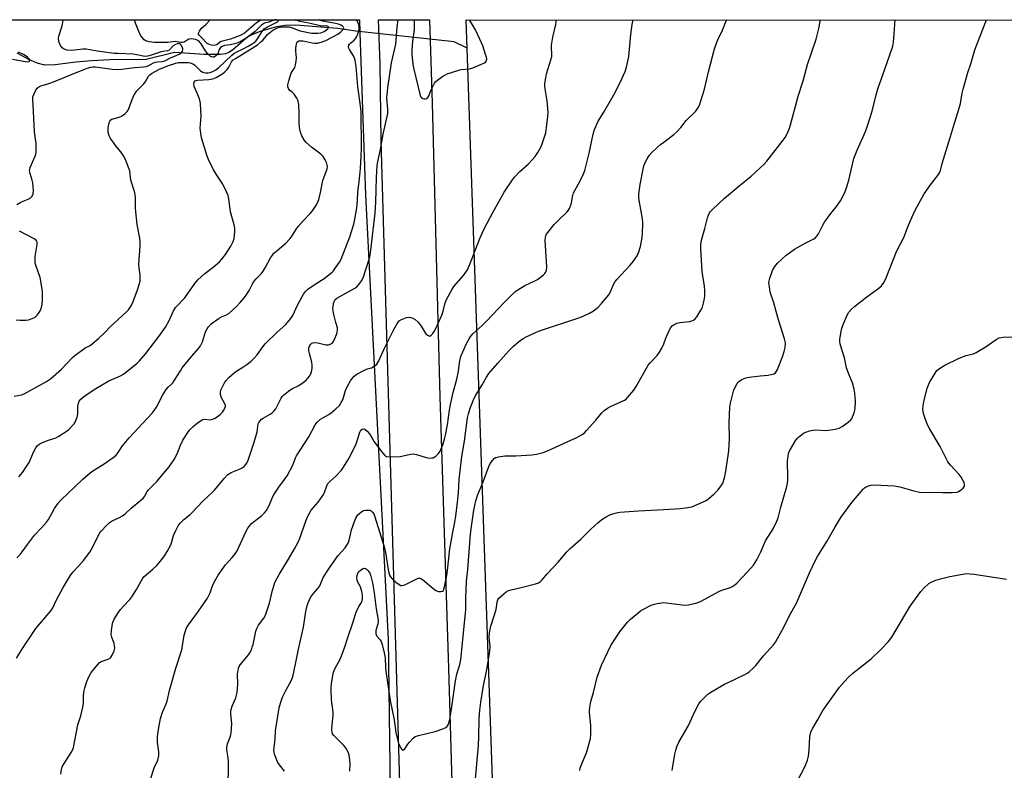
# Model space of a CAD drawing. Units: inches. Extents: x 1267768 to 1273768, y 561450 to 565450.
# Drawn here: x 1271727 to 1272145, y 565131 to 565450 of the extents above; entities that cross this region are included whole.
import ezdxf

# ---------------------------------------------------------------- set-up
doc = ezdxf.new("R2010")
doc.units = ezdxf.units.IN
doc.header["$MEASUREMENT"] = 0
for name, color, linetype in [('HYDRO-Hidden Single Line Stream', 5, 'Continuous'), ('HYDRO-Single Line Stream', 4, 'Continuous'), ('NTRL-Farm Land', 3, 'Continuous'), ('NTRL-Trees', 3, 'Continuous'), ('TRANS-Road', 130, 'Continuous'), ('Undefined', 1, 'Continuous')]:
    doc.layers.add(name, color=color, linetype=linetype)

msp = doc.modelspace()

# ---------------------------------------------------------------- linework, layer by layer
at = {"layer": 'HYDRO-Hidden Single Line Stream'}
msp.add_lwpolyline([(1271916.66, 565437.62), (1271911.14, 565440.3), (1271869.31, 565444.83), (1271861.79, 565445.97)], dxfattribs=at)
at = {"layer": 'HYDRO-Single Line Stream'}
msp.add_lwpolyline([(1271861.79, 565445.97), (1271843.89, 565447.35), (1271839.45, 565447.27), (1271835.68, 565446.71), (1271828.76, 565444.73), (1271826.21, 565443.75), (1271824.39, 565442.84), (1271822.72, 565441.64), (1271817.04, 565436.81), (1271815.49, 565435.81), (1271814.04, 565435.22), (1271811.89, 565434.98), (1271808.61, 565434.96), (1271805.12, 565434.96), (1271792.42, 565435.75), (1271780.38, 565432.78), (1271764.97, 565432.6), (1271757.35, 565432.19), (1271750.62, 565431.61), (1271741.85, 565430.54), (1271737.46, 565430.46), (1271734.23, 565431.24), (1271730.29, 565432.93), (1271725.7, 565435.52)], dxfattribs=at)
at = {"layer": 'NTRL-Farm Land'}
msp.add_polyline3d([(1273768.09, 565449.46, 0), (1273767.96, 563733.88, 0), (1273686.97, 563789.76, 0), (1273228.07, 563953.89, 0), (1273096.04, 564052.77, 0), (1272868.15, 564232.31, 0), (1272793.38, 564308.81, 0), (1272673.97, 564430.97, 0), (1272419.94, 564667.49, 0), (1271929.38, 565070.44, 0), (1271916.24, 565449.65, 0)], close=True, dxfattribs=at)
at = {"layer": 'NTRL-Trees'}
msp.add_lwpolyline([(1271534.32, 565449.69), (1271870.89, 565449.66), (1271871.08, 565444.09), (1271871.64, 565427.88), (1271873.45, 565375.21), (1271883.05, 565186.77), (1271887.27, 564865.4), (1271888.36, 564783.03), (1271891.19, 564376.82), (1271888.38, 564343.28), (1271886.31, 564318.47), (1271851.84, 564309.19), (1271746, 564321.51), (1271708.63, 564325.86)], dxfattribs=at)
at = {"layer": 'TRANS-Road'}
msp.add_lwpolyline([(1271911.35, 564094.21), (1271910.1, 564163.75), (1271904.68, 564408.7), (1271902.7, 564521.31), (1271897.77, 564714.96), (1271893.42, 564940.84), (1271880.18, 565398.42), (1271879.73, 565430.9), (1271878.93, 565449.65), (1271900.68, 565449.65), (1271901.76, 565414.2), (1271905.05, 565289.59), (1271908.67, 565174.52), (1271913.02, 565024.26), (1271914.99, 564943.55), (1271918.78, 564758.77), (1271919.92, 564714.88), (1271921.67, 564661.12), (1271923.37, 564565.21), (1271928.14, 564321.49), (1271930.22, 564276.61), (1271943.01, 563597.5)], dxfattribs=at)
at = {"layer": 'Undefined'}
for points, elevation in [([(1271725.42, 565178.82), (1271728.23, 565183.25), (1271730.52, 565186.62), (1271733.62, 565191.42), (1271735.13, 565193.24), (1271740.13, 565198.94), (1271740.88, 565200.19), (1271742.39, 565203.47), (1271745.17, 565208.7), (1271748.12, 565213.76), (1271749.26, 565215.32), (1271751.74, 565217.79), (1271753.83, 565220.15), (1271756.45, 565223.69), (1271757.69, 565225.66), (1271760.06, 565230.62), (1271760.81, 565231.89), (1271761.33, 565232.6), (1271763.52, 565235.03), (1271764.73, 565236.2), (1271766.04, 565237.03), (1271769.17, 565238.49), (1271770.39, 565239.19), (1271771.45, 565240.05), (1271774.05, 565242.43), (1271778.16, 565245.75), (1271779.23, 565246.73), (1271779.73, 565247.42), (1271780.81, 565249.44), (1271781.35, 565250.2), (1271785.03, 565253.89), (1271786.26, 565255.22), (1271790.13, 565259.96), (1271791.37, 565261.59), (1271792.25, 565263.05), (1271793.59, 565265.54), (1271795, 565269.11), (1271796.03, 565271.21), (1271798.38, 565274.9), (1271799.1, 565275.76), (1271800.26, 565276.97), (1271802.13, 565278.6), (1271804.13, 565279.86), (1271804.65, 565280.07), (1271805.18, 565280.16), (1271807.59, 565279.93), (1271808.67, 565280.16), (1271809.71, 565280.66), (1271810.67, 565281.29), (1271811.77, 565282.17), (1271812.75, 565283.12), (1271813.28, 565283.81), (1271813.85, 565284.82), (1271814.08, 565285.55), (1271814.09, 565286.01), (1271813.84, 565286.71), (1271812.89, 565288.29), (1271812.42, 565289.25), (1271812, 565290.59), (1271811.9, 565291.67), (1271812.1, 565292.48), (1271812.45, 565293.27), (1271813.68, 565295.62), (1271814.31, 565296.6), (1271815.52, 565297.87), (1271817.74, 565299.83), (1271818.85, 565300.62), (1271821.43, 565302.23), (1271823.1, 565303.41), (1271824.96, 565304.84), (1271826.18, 565306.02), (1271827.49, 565307.51), (1271829.89, 565310.85), (1271830.95, 565312.11), (1271835.93, 565317.13), (1271839.68, 565320.4), (1271841.7, 565322.79), (1271842.36, 565323.7), (1271842.79, 565324.45), (1271844.54, 565328.34), (1271846.4, 565331.99), (1271847.15, 565333.23), (1271848, 565334.32), (1271849.08, 565335.28), (1271852.17, 565337.52), (1271855.95, 565339.9), (1271859.3, 565342.56), (1271859.9, 565343.17), (1271860.77, 565344.33), (1271862.42, 565346.76), (1271863.13, 565348.01), (1271866.8, 565357.57), (1271868.48, 565362.99), (1271869, 565365), (1271869.83, 565369.88), (1271870.08, 565372.96), (1271870.16, 565376.66), (1271870.81, 565380.87), (1271871.33, 565386.48), (1271871.67, 565391.96), (1271871.75, 565394.99), (1271871.58, 565410.61), (1271871.5, 565412.02), (1271870.2, 565421.28), (1271869.47, 565429.79), (1271869.14, 565432.38), (1271868.81, 565433.42), (1271868.37, 565434.4), (1271866.62, 565437.07), (1271866.38, 565437.56), (1271866.3, 565438.07), (1271866.44, 565438.83), (1271866.68, 565439.29), (1271867.21, 565439.84), (1271868.67, 565441.03), (1271869.39, 565441.9), (1271869.83, 565442.61), (1271870.24, 565443.65), (1271870.62, 565445.02), (1271870.75, 565445.85), (1271870.76, 565446.72), (1271870.63, 565447.58), (1271870.36, 565448.38), (1271869.71, 565449.66)], 592), ([(1271725.48, 565221.36), (1271726.93, 565222.81), (1271727.84, 565223.95), (1271730.02, 565227.04), (1271733.02, 565230.91), (1271736.01, 565234.07), (1271738.13, 565236.5), (1271738.93, 565237.67), (1271741.58, 565242.3), (1271743.12, 565244.47), (1271744.22, 565245.81), (1271753.48, 565254.72), (1271755.6, 565256.54), (1271757.4, 565257.92), (1271762.54, 565261.23), (1271766.37, 565263.96), (1271767.64, 565264.97), (1271768.58, 565266.05), (1271770.44, 565268.9), (1271773.25, 565272.21), (1271783.03, 565282.67), (1271783.86, 565283.8), (1271784.74, 565285.21), (1271787.54, 565290.52), (1271788.88, 565292.82), (1271789.74, 565293.82), (1271791.22, 565295.08), (1271791.68, 565295.59), (1271792.49, 565296.77), (1271794.92, 565300.74), (1271795.75, 565301.94), (1271799.73, 565306.87), (1271802.67, 565310.15), (1271803.52, 565311.28), (1271804.36, 565312.95), (1271805.64, 565317.25), (1271806.23, 565318.46), (1271806.84, 565319.38), (1271808.06, 565320.62), (1271811.34, 565323), (1271812.35, 565323.57), (1271814.53, 565324.48), (1271815.46, 565325.05), (1271818.68, 565327.96), (1271820.3, 565329.62), (1271822.18, 565331.86), (1271823.19, 565333.27), (1271824.08, 565334.76), (1271825.54, 565337.65), (1271826.14, 565338.63), (1271827.04, 565339.69), (1271829.15, 565341.82), (1271830.05, 565342.97), (1271830.95, 565344.46), (1271833.21, 565348.64), (1271833.95, 565349.78), (1271834.65, 565350.56), (1271835.95, 565351.78), (1271839.63, 565354.89), (1271841.34, 565356.7), (1271842.03, 565357.58), (1271843.9, 565360.48), (1271844.94, 565361.87), (1271847.02, 565364.29), (1271850.03, 565367.42), (1271850.98, 565368.52), (1271852.46, 565370.73), (1271853.17, 565372.01), (1271853.63, 565373.36), (1271854.43, 565376.41), (1271855.34, 565381.43), (1271857.16, 565386.36), (1271857.32, 565387.2), (1271857.25, 565388.02), (1271856.89, 565389.12), (1271856.42, 565390.19), (1271856, 565390.95), (1271855.49, 565391.59), (1271854.48, 565392.56), (1271850.6, 565395.66), (1271848.14, 565397.79), (1271847.42, 565398.69), (1271846.44, 565400.45), (1271845.84, 565402.03), (1271845.48, 565403.98), (1271845.34, 565406.01), (1271845.38, 565409.92), (1271845.16, 565413.67), (1271844.97, 565415.08), (1271844.78, 565415.61), (1271844.37, 565416.38), (1271843.18, 565418.08), (1271842.39, 565418.94), (1271841.3, 565419.82), (1271840.79, 565420.48), (1271840.5, 565421.24), (1271840.52, 565422.07), (1271840.95, 565423.79), (1271841.94, 565426.94), (1271842.33, 565427.73), (1271843.45, 565429.46), (1271843.82, 565430.5), (1271844.08, 565432.16), (1271844.18, 565433.56), (1271843.92, 565436.31), (1271843.95, 565437.72), (1271844.15, 565439.37), (1271844.29, 565439.86), (1271844.53, 565440.27), (1271845.16, 565440.65), (1271845.95, 565440.77), (1271847.03, 565440.65), (1271850.87, 565439.82), (1271851.96, 565439.67), (1271853.18, 565439.75), (1271854.6, 565440.12), (1271856.66, 565440.93), (1271861.69, 565443.57), (1271862.87, 565444.42), (1271863.75, 565445.19), (1271864.21, 565445.81), (1271864.3, 565446.2), (1271864.2, 565446.56), (1271863.75, 565447), (1271863.05, 565447.36), (1271861.98, 565447.74), (1271860.05, 565448.24), (1271855.24, 565449.09), (1271854.21, 565449.42), (1271853.75, 565449.66)], 590), ([(1271744.27, 565129.57), (1271744.49, 565131.55), (1271744.63, 565132.09), (1271744.97, 565132.87), (1271748.64, 565138.75), (1271749.3, 565140), (1271749.59, 565140.82), (1271751.49, 565150.45), (1271752.67, 565154.3), (1271753.57, 565158.04), (1271753.78, 565159.47), (1271753.81, 565162.49), (1271753.97, 565164.5), (1271754.37, 565166.17), (1271755.26, 565168.91), (1271756.07, 565170.8), (1271756.9, 565172.36), (1271757.76, 565173.54), (1271760, 565176.26), (1271760.59, 565176.88), (1271761.28, 565177.37), (1271764.27, 565178.4), (1271765.22, 565178.96), (1271765.61, 565179.34), (1271766.06, 565180.02), (1271766.83, 565181.85), (1271767.08, 565182.96), (1271767.04, 565184.12), (1271766.84, 565184.96), (1271765.79, 565187.68), (1271765.62, 565188.8), (1271765.75, 565190.56), (1271766.14, 565193.49), (1271766.36, 565194.33), (1271766.84, 565195.33), (1271768.51, 565197.98), (1271769.51, 565199.36), (1271770.82, 565200.88), (1271773.5, 565203.67), (1271774.37, 565204.78), (1271776.37, 565207.92), (1271778.37, 565211.73), (1271778.97, 565212.69), (1271779.62, 565213.38), (1271783.21, 565216.5), (1271784.89, 565218.06), (1271786.36, 565219.81), (1271788.3, 565222.29), (1271789.35, 565224.03), (1271790.83, 565226.87), (1271791.3, 565228.17), (1271792.05, 565230.81), (1271792.97, 565232.89), (1271794.01, 565234.91), (1271794.89, 565236.08), (1271796.33, 565237.59), (1271799.06, 565239.75), (1271799.92, 565240.52), (1271804.41, 565245.34), (1271808.46, 565249.07), (1271809.4, 565250.08), (1271813.48, 565254.96), (1271815.05, 565256.64), (1271815.72, 565257.15), (1271816.48, 565257.55), (1271820.03, 565258.98), (1271821.08, 565259.5), (1271821.98, 565260.16), (1271822.75, 565261.01), (1271823.22, 565261.76), (1271823.7, 565262.85), (1271826.23, 565270.38), (1271827.58, 565274.87), (1271827.94, 565278.13), (1271828.18, 565278.73), (1271828.64, 565279.38), (1271829.38, 565280.17), (1271830.02, 565280.67), (1271832.98, 565282.31), (1271833.91, 565282.93), (1271834.75, 565283.65), (1271835.39, 565284.56), (1271837.63, 565289.05), (1271838.12, 565289.77), (1271838.73, 565290.39), (1271840.79, 565292.05), (1271842.23, 565293.07), (1271845.16, 565294.45), (1271847.02, 565295.67), (1271848.27, 565296.74), (1271849.7, 565298.49), (1271850.31, 565299.48), (1271850.58, 565300.26), (1271850.79, 565301.63), (1271850.86, 565303.02), (1271850.69, 565304.43), (1271849.67, 565308.09), (1271849.44, 565309.23), (1271849.46, 565310.38), (1271849.8, 565311.44), (1271850.11, 565311.86), (1271850.71, 565312.38), (1271851.18, 565312.62), (1271851.89, 565312.76), (1271853.25, 565312.62), (1271856.65, 565311.79), (1271857.2, 565311.73), (1271857.74, 565311.78), (1271858.27, 565311.93), (1271859, 565312.29), (1271859.44, 565312.61), (1271859.86, 565313.12), (1271860.52, 565314.37), (1271861.23, 565316.04), (1271861.48, 565316.9), (1271861.64, 565318.05), (1271861.57, 565318.88), (1271860.87, 565321.13), (1271860.01, 565324.55), (1271859.7, 565326.19), (1271859.64, 565327.02), (1271859.7, 565327.88), (1271859.95, 565329.29), (1271860.28, 565330.36), (1271860.67, 565330.99), (1271861.27, 565331.53), (1271868.89, 565335.71), (1271869.8, 565336.38), (1271870.83, 565337.47), (1271871.83, 565338.84), (1271872.47, 565340.12), (1271875.1, 565348.04), (1271875.37, 565349.11), (1271875.62, 565350.79), (1271877.59, 565367.53), (1271877.85, 565372.19), (1271878.12, 565382.7), (1271878.41, 565387.82), (1271878.66, 565389.45), (1271879.78, 565394.58), (1271880.97, 565401.14), (1271882.91, 565409.92), (1271882.98, 565410.8), (1271882.95, 565411.67), (1271882.5, 565416.47), (1271882.9, 565420.79), (1271884.5, 565431.34), (1271886.28, 565439.27), (1271886.96, 565446.49), (1271887.38, 565449.65)], 594), ([(1271782.35, 565127.79), (1271783.8, 565132.2), (1271785.3, 565135.5), (1271785.73, 565137.39), (1271785.81, 565138.22), (1271785.8, 565139.07), (1271785.25, 565143.1), (1271785.18, 565145.23), (1271785.32, 565146.67), (1271785.73, 565149.3), (1271786.46, 565153.21), (1271787.39, 565155.92), (1271788.96, 565159.43), (1271789.36, 565160.52), (1271790.33, 565164.98), (1271792.99, 565174.57), (1271795.51, 565182.23), (1271796.6, 565188.46), (1271797.07, 565190.38), (1271797.55, 565191.59), (1271798.44, 565192.96), (1271802.59, 565198.64), (1271806.44, 565204.24), (1271807.56, 565206.45), (1271808.37, 565208.98), (1271808.85, 565210.22), (1271809.64, 565211.72), (1271810.96, 565213.92), (1271814.04, 565218.32), (1271816.89, 565221.42), (1271818.19, 565223.06), (1271819.05, 565224.29), (1271819.8, 565225.8), (1271822.65, 565232.44), (1271823.5, 565233.95), (1271824.34, 565235.11), (1271825.11, 565235.95), (1271829.44, 565239.25), (1271830.67, 565240.41), (1271831.35, 565241.32), (1271832.61, 565243.59), (1271834.2, 565247.34), (1271834.73, 565248.38), (1271836.66, 565251.27), (1271839.18, 565254.53), (1271840.24, 565256.11), (1271842.62, 565260.71), (1271843.07, 565261.78), (1271843.73, 565263.73), (1271844.18, 565264.66), (1271849.38, 565272.68), (1271852.13, 565277.79), (1271853.02, 565278.85), (1271854.45, 565280.15), (1271855.38, 565280.77), (1271857.86, 565282.15), (1271858.91, 565282.82), (1271860.95, 565284.56), (1271862.43, 565286.03), (1271863.21, 565287.19), (1271863.85, 565288.43), (1271865.03, 565292.28), (1271865.8, 565294.16), (1271867.12, 565296.44), (1271867.93, 565297.56), (1271868.63, 565298.39), (1271869.76, 565299.24), (1271872.81, 565300.9), (1271873.87, 565301.35), (1271876.01, 565302.01), (1271876.77, 565302.33), (1271877.45, 565302.78), (1271878.22, 565303.54), (1271879.07, 565305), (1271881.55, 565310.34), (1271885.21, 565317.64), (1271886.92, 565320.77), (1271887.41, 565321.49), (1271887.79, 565321.9), (1271888.75, 565322.48), (1271890.92, 565323.31), (1271892, 565323.53), (1271892.78, 565323.39), (1271893.52, 565323.02), (1271894.5, 565322.41), (1271895.85, 565321.32), (1271897.09, 565319.7), (1271898.78, 565316.84), (1271899.14, 565316.37), (1271899.74, 565315.85), (1271900.38, 565315.51), (1271900.79, 565315.46), (1271901.35, 565315.76), (1271902.04, 565316.53), (1271902.67, 565317.43), (1271903.33, 565318.65), (1271905.92, 565324.34), (1271906.47, 565325.98), (1271907.32, 565329.61), (1271907.83, 565330.93), (1271910.07, 565335.02), (1271910.98, 565336.5), (1271915.04, 565341.14), (1271916.09, 565342.59), (1271916.72, 565343.6), (1271917.55, 565345.48), (1271922.03, 565356.91), (1271923.07, 565359.38), (1271923.97, 565361.26), (1271927.44, 565367.86), (1271932.25, 565376.45), (1271935.78, 565381.74), (1271936.75, 565382.86), (1271939.03, 565385.23), (1271942.5, 565388.45), (1271944.3, 565390.3), (1271945.4, 565391.62), (1271946.53, 565393.32), (1271947.74, 565395.31), (1271948.33, 565396.65), (1271949.94, 565401.7), (1271950.34, 565403.98), (1271950.87, 565408.57), (1271950.92, 565410.32), (1271950.57, 565415.33), (1271949.7, 565420.36), (1271949.59, 565421.5), (1271949.63, 565422.66), (1271949.97, 565425.01), (1271950.33, 565426.76), (1271952.15, 565432.68), (1271952.5, 565434.11), (1271952.56, 565435.24), (1271952.38, 565437.76), (1271952.46, 565438.9), (1271953, 565442.31), (1271954.23, 565447.71), (1271954.34, 565448.81), (1271954.32, 565449.65)], 596), ([(1271815.25, 565125.86), (1271815.41, 565131.4), (1271815.34, 565134.95), (1271815.23, 565136.42), (1271814.69, 565139.82), (1271814.66, 565140.94), (1271814.98, 565142.38), (1271816.21, 565145.63), (1271816.55, 565147.03), (1271816.73, 565150.92), (1271816.36, 565155.06), (1271816.35, 565156.23), (1271816.5, 565157.04), (1271816.91, 565158.35), (1271818.4, 565161.89), (1271818.99, 565164.18), (1271819.36, 565167.73), (1271819.22, 565171.99), (1271819.54, 565174.5), (1271819.82, 565175.26), (1271820.23, 565175.95), (1271823.95, 565180.35), (1271824.4, 565181.07), (1271825.04, 565182.34), (1271825.46, 565183.39), (1271825.79, 565184.52), (1271827, 565190.28), (1271827.44, 565191.39), (1271828.11, 565192.72), (1271830.36, 565195.77), (1271831.01, 565197.07), (1271832.71, 565202.05), (1271834.05, 565207.65), (1271834.68, 565209.83), (1271835.07, 565210.9), (1271836.8, 565214.33), (1271840.81, 565220.75), (1271843.39, 565225.17), (1271844.72, 565227.69), (1271845.41, 565229.27), (1271848.26, 565237.37), (1271848.94, 565238.95), (1271850.46, 565241.51), (1271853.43, 565244.89), (1271855.41, 565247.74), (1271856.08, 565249), (1271857.03, 565251.96), (1271857.53, 565252.92), (1271858.29, 565253.74), (1271860.85, 565256.06), (1271863.26, 565258.6), (1271864.14, 565259.77), (1271866.02, 565262.74), (1271867.17, 565264.76), (1271869.52, 565269.73), (1271870.11, 565271.37), (1271871.02, 565274.62), (1271871.53, 565275.53), (1271872.07, 565275.98), (1271872.72, 565276.06), (1271873.4, 565275.78), (1271874.23, 565275.07), (1271875.14, 565273.98), (1271876.52, 565271.57), (1271877.19, 565270.57), (1271880.27, 565266.46), (1271881.54, 565264.94), (1271881.95, 565264.61), (1271882.42, 565264.38), (1271883.83, 565264.24), (1271888.3, 565264.39), (1271889.45, 565264.58), (1271892.56, 565265.34), (1271893.69, 565265.46), (1271895.08, 565265.22), (1271899.28, 565263.98), (1271900.7, 565263.7), (1271901.57, 565263.71), (1271902.13, 565263.8), (1271902.63, 565263.99), (1271903.31, 565264.47), (1271904.51, 565265.68), (1271905.12, 565266.63), (1271906.27, 565269.23), (1271907.06, 565271.72), (1271907.47, 565273.42), (1271908.28, 565277.72), (1271909.08, 565284.05), (1271909.5, 565286.39), (1271910.65, 565291.44), (1271912.26, 565297.16), (1271912.92, 565300.59), (1271913.36, 565304.02), (1271913.71, 565305.74), (1271914.13, 565307.15), (1271914.8, 565308.76), (1271916.35, 565312.23), (1271917.4, 565314.21), (1271918.2, 565315.39), (1271919.16, 565316.5), (1271922.93, 565319.93), (1271924.78, 565321.72), (1271932.45, 565329.85), (1271936.88, 565334.19), (1271938.05, 565335.05), (1271941.1, 565336.83), (1271945.38, 565338.89), (1271946.41, 565339.46), (1271948.99, 565341.36), (1271949.58, 565341.97), (1271949.89, 565342.44), (1271950.32, 565343.47), (1271950.45, 565344.61), (1271949.74, 565356.12), (1271949.78, 565357.29), (1271949.95, 565357.98), (1271950.27, 565358.67), (1271950.77, 565359.4), (1271953.59, 565362.84), (1271955.31, 565364.66), (1271959.09, 565368.2), (1271959.65, 565368.85), (1271960.08, 565369.6), (1271960.83, 565371.86), (1271961.28, 565374.52), (1271961.77, 565376.18), (1271962.29, 565377.24), (1271964.61, 565381.38), (1271966.03, 565384.28), (1271966.58, 565385.64), (1271968.43, 565393.08), (1271970.05, 565401.12), (1271970.67, 565403.08), (1271972.23, 565406.59), (1271974.59, 565410.39), (1271979.39, 565418.74), (1271982.27, 565424.56), (1271983.62, 565427.68), (1271984.21, 565429.6), (1271985.27, 565434.13), (1271986.02, 565443.39), (1271986.61, 565447.69), (1271987.03, 565449.64)], 598), ([(1271894.14, 565449.65), (1271894.18, 565447.5), (1271894.11, 565445.45), (1271893.44, 565440.53), (1271893.12, 565436.83), (1271893.16, 565435.09), (1271893.57, 565430.73), (1271893.94, 565428.69), (1271896.62, 565417.59), (1271896.84, 565417.07), (1271897.17, 565416.64), (1271897.84, 565416.2), (1271898.34, 565416.1), (1271898.86, 565416.13), (1271899.36, 565416.28), (1271899.94, 565416.72), (1271900.29, 565417.39), (1271901.27, 565419.99), (1271902.8, 565422.78), (1271903.34, 565423.44), (1271903.98, 565424.03), (1271906.32, 565425.78), (1271907.07, 565426.21), (1271908.13, 565426.65), (1271913.03, 565428.33), (1271914.13, 565428.54), (1271917.43, 565428.82), (1271918.22, 565428.98), (1271919.06, 565429.26), (1271922.64, 565430.78), (1271923.96, 565431.42), (1271924.41, 565431.73), (1271924.71, 565432.1), (1271924.87, 565432.49), (1271924.92, 565432.97), (1271924.79, 565433.78), (1271924.46, 565434.9), (1271923.27, 565438.54), (1271922.71, 565439.92), (1271920.08, 565445.35), (1271917.6, 565449.65)], 594), ([(1272000, 565397.79), (1272004.26, 565400.99), (1272005.56, 565402.13), (1272007.22, 565403.99), (1272009.5, 565406.86), (1272013.49, 565410.75), (1272014.51, 565412.11), (1272015.16, 565413.38), (1272017.27, 565420.18), (1272019.07, 565427.56), (1272021.58, 565437.28), (1272022.89, 565440.9), (1272024.94, 565445.18), (1272026.57, 565449.19), (1272026.74, 565449.64)], 600), ([(1272000, 565312.19), (1272000.88, 565314.49), (1272002.48, 565318.05), (1272003.02, 565319.08), (1272003.55, 565319.74), (1272004.47, 565320.41), (1272005.51, 565320.87), (1272006.91, 565321.13), (1272011.07, 565321.66), (1272011.93, 565321.88), (1272012.67, 565322.24), (1272013.32, 565322.76), (1272014.04, 565323.66), (1272015.8, 565326.37), (1272016.46, 565327.66), (1272016.94, 565329.34), (1272017.35, 565331.34), (1272017.46, 565332.5), (1272017.46, 565334.57), (1272017.28, 565336.55), (1272016.57, 565341.05), (1272016.37, 565342.77), (1272015.7, 565352.46), (1272015.69, 565354.18), (1272016.02, 565356.12), (1272017.43, 565361.1), (1272018.6, 565365.66), (1272018.95, 565366.75), (1272019.41, 565367.7), (1272019.85, 565368.33), (1272020.64, 565369.18), (1272025.83, 565373.89), (1272031.86, 565379.11), (1272037.1, 565383.33), (1272042.65, 565388.34), (1272043.79, 565389.67), (1272050.75, 565398.56), (1272051.56, 565399.75), (1272052.32, 565401.29), (1272053.34, 565403.66), (1272053.82, 565405.02), (1272057.09, 565417.19), (1272059.15, 565423.81), (1272061.03, 565430.74), (1272064.64, 565441.45), (1272065.6, 565444.79), (1272065.95, 565446.45), (1272066.37, 565449.26), (1272066.41, 565449.64)], 602), ([(1272000, 565202.37), (1272008.8, 565201.29), (1272010.53, 565201.46), (1272013.69, 565202.11), (1272014.52, 565202.39), (1272015.56, 565202.88), (1272023.73, 565207.21), (1272025.06, 565207.74), (1272027.88, 565208.65), (1272028.98, 565209.09), (1272030.22, 565209.83), (1272031.1, 565210.57), (1272033.49, 565213.09), (1272037, 565216.97), (1272038.06, 565218.23), (1272038.83, 565219.31), (1272039.53, 565220.56), (1272041.17, 565223.92), (1272043.23, 565228.61), (1272046.44, 565233.7), (1272048.06, 565236.95), (1272048.51, 565238.31), (1272049.67, 565242.82), (1272052.18, 565251.61), (1272052.51, 565253.03), (1272052.67, 565254.38), (1272052.71, 565255.5), (1272052.5, 565262.19), (1272052.63, 565263.62), (1272052.93, 565265.31), (1272053.16, 565266.12), (1272053.66, 565267.2), (1272056.08, 565271.32), (1272056.62, 565272), (1272057.24, 565272.59), (1272059.27, 565274.19), (1272060.28, 565274.71), (1272061.92, 565275.22), (1272063.32, 565275.56), (1272064.36, 565275.68), (1272068.86, 565275.44), (1272069.99, 565275.47), (1272072.82, 565275.98), (1272074.48, 565276.41), (1272075.73, 565277.08), (1272078.33, 565278.92), (1272079.4, 565279.85), (1272079.88, 565280.52), (1272080.87, 565282.88), (1272081.3, 565284.54), (1272081.32, 565287.83), (1272081.08, 565291.26), (1272080.77, 565292.98), (1272080.08, 565295.56), (1272078.59, 565299.23), (1272077.62, 565301.96), (1272076.65, 565306.21), (1272075.53, 565309.72), (1272074.87, 565312.16), (1272074.75, 565312.98), (1272074.79, 565314.15), (1272075.25, 565317.36), (1272075.55, 565318.81), (1272076.25, 565320.68), (1272077.85, 565324.36), (1272078.6, 565325.52), (1272079.66, 565326.81), (1272080.98, 565327.99), (1272086.17, 565332.04), (1272091.35, 565335.79), (1272092.35, 565336.76), (1272093.53, 565338.3), (1272094.41, 565340.14), (1272098.83, 565351.36), (1272101.86, 565357.31), (1272103.88, 565362.43), (1272106.49, 565368.54), (1272110.5, 565375.86), (1272113.16, 565379.67), (1272116.54, 565384), (1272117, 565384.72), (1272117.38, 565385.64), (1272118.21, 565388.71), (1272122.13, 565401.48), (1272123.37, 565405.81), (1272124.98, 565410.69), (1272125.89, 565414.15), (1272126.65, 565418.46), (1272127.05, 565420.16), (1272129.03, 565427.23), (1272130.25, 565430.94), (1272132.04, 565436.92), (1272137, 565449.63)], 606), ([(1272000, 565241.86), (1272007.09, 565242.21), (1272010.21, 565242.63), (1272011.87, 565243.04), (1272016.41, 565244.94), (1272017.96, 565245.71), (1272019.13, 565246.57), (1272021.36, 565248.46), (1272023.04, 565250.07), (1272024.34, 565251.89), (1272025.03, 565253.09), (1272025.77, 565255.28), (1272026.19, 565257.23), (1272027.39, 565264.78), (1272027.61, 565266.81), (1272027.88, 565272), (1272027.75, 565278.59), (1272028.08, 565285.23), (1272028.39, 565286.94), (1272029.43, 565291.5), (1272029.81, 565292.6), (1272030.54, 565294.19), (1272031.24, 565295.45), (1272031.78, 565296.08), (1272032.89, 565296.85), (1272034.11, 565297.46), (1272034.9, 565297.7), (1272036.28, 565297.94), (1272041, 565298.6), (1272044.29, 565298.85), (1272045.66, 565299.11), (1272046.71, 565299.46), (1272047.37, 565299.86), (1272047.86, 565300.49), (1272048.23, 565301.25), (1272050.41, 565306.67), (1272051.18, 565308.9), (1272051.56, 565310.6), (1272051.64, 565312.55), (1272051.29, 565314.23), (1272048.7, 565322.29), (1272047.79, 565325.91), (1272046.73, 565329.59), (1272045.19, 565334.13), (1272044.83, 565336.38), (1272044.67, 565338.08), (1272044.72, 565338.91), (1272045, 565340), (1272046.16, 565343.22), (1272047.22, 565344.99), (1272048.35, 565346.33), (1272051.94, 565349.73), (1272053.32, 565350.83), (1272055.51, 565352.36), (1272060.36, 565355.04), (1272063.7, 565356.73), (1272064.37, 565357.19), (1272064.9, 565357.71), (1272065.68, 565358.83), (1272067.54, 565362.51), (1272068.29, 565363.78), (1272070.91, 565367.39), (1272073.3, 565370.45), (1272074.97, 565372.78), (1272075.83, 565374.32), (1272076.97, 565376.73), (1272077.56, 565378.36), (1272078.57, 565381.65), (1272080.65, 565390.78), (1272082.05, 565394.27), (1272085.6, 565402.28), (1272086.35, 565404.19), (1272088.5, 565410.88), (1272090.16, 565417.86), (1272091.03, 565420.8), (1272092.94, 565426.36), (1272095.87, 565434.39), (1272097.16, 565438.44), (1272097.44, 565440.13), (1272097.81, 565443.62), (1272098.21, 565449.63)], 604), ([(1271839.04, 565130.77), (1271836.92, 565133.55), (1271836.21, 565134.8), (1271834.92, 565138), (1271834.68, 565138.81), (1271834.6, 565139.65), (1271835.08, 565144.5), (1271835.29, 565147.92), (1271836.82, 565157.72), (1271837.39, 565159.69), (1271838.3, 565162.16), (1271840.01, 565165.66), (1271841.85, 565168.87), (1271842.29, 565169.84), (1271842.64, 565170.91), (1271843.96, 565176.98), (1271845.05, 565182.63), (1271847.14, 565191.9), (1271848.2, 565198.6), (1271848.6, 565200.61), (1271848.99, 565202.02), (1271849.79, 565203.92), (1271850.5, 565205.19), (1271853.32, 565208.31), (1271854.17, 565209.46), (1271855.5, 565212.95), (1271857.87, 565216.73), (1271861.78, 565222.13), (1271864.8, 565225.54), (1271865.89, 565227.11), (1271866.27, 565227.83), (1271866.61, 565228.86), (1271867.5, 565233.28), (1271868.81, 565236.79), (1271869.37, 565238.12), (1271869.77, 565238.87), (1271870.29, 565239.53), (1271871.09, 565240.34), (1271871.95, 565241.06), (1271872.69, 565241.42), (1271873.52, 565241.58), (1271874.67, 565241.63), (1271875.48, 565241.52), (1271875.94, 565241.29), (1271876.5, 565240.72), (1271876.95, 565240.02), (1271877.42, 565238.8), (1271881.54, 565225.53), (1271881.94, 565223.56), (1271883.08, 565216.38), (1271883.39, 565215.02), (1271883.72, 565213.97), (1271884.04, 565213.24), (1271884.74, 565212.37), (1271886.32, 565211.06), (1271887.72, 565210.02), (1271888.44, 565209.66), (1271888.94, 565209.6), (1271889.71, 565209.76), (1271890.48, 565210.08), (1271895.25, 565212.43), (1271896.02, 565212.69), (1271896.52, 565212.73), (1271897.01, 565212.57), (1271897.7, 565212.12), (1271901.99, 565208.46), (1271903.34, 565207.48), (1271904.39, 565207.11), (1271905.48, 565206.99), (1271906.18, 565207.14), (1271906.56, 565207.53), (1271906.77, 565207.99), (1271907.06, 565209.05), (1271907.92, 565213.91), (1271908.23, 565216.01), (1271909.3, 565225.16), (1271909.89, 565228.32), (1271910.51, 565232.24), (1271911.41, 565236.47), (1271911.83, 565239.07), (1271912.45, 565244.98), (1271912.98, 565248.9), (1271913.25, 565254.64), (1271914.36, 565264.37), (1271915.42, 565270.87), (1271916.77, 565280.71), (1271917.11, 565282.42), (1271917.85, 565284.82), (1271918.69, 565286.99), (1271919.63, 565289.15), (1271920.32, 565290.43), (1271922.92, 565294.68), (1271924.83, 565298.02), (1271925.87, 565299.52), (1271929.57, 565303.99), (1271934.22, 565309.08), (1271936.25, 565311.16), (1271938.37, 565313.05), (1271940.33, 565314.42), (1271941.62, 565315.18), (1271946.81, 565317.46), (1271964.78, 565323.47), (1271966.38, 565324.11), (1271968.52, 565325.09), (1271970.2, 565326.17), (1271972.19, 565327.76), (1271973.57, 565329.23), (1271976.75, 565332.97), (1271977.32, 565333.94), (1271978.57, 565337.06), (1271979.22, 565338.27), (1271980.15, 565339.41), (1271985.71, 565345.59), (1271986.99, 565347.15), (1271988.68, 565349.43), (1271989.07, 565350.19), (1271989.48, 565351.25), (1271990.11, 565353.4), (1271990.83, 565357.2), (1271991.02, 565359.25), (1271991.21, 565362.79), (1271991.18, 565363.67), (1271990.98, 565365.12), (1271989.55, 565373.09), (1271989.44, 565374.21), (1271989.45, 565375.84), (1271989.98, 565379.71), (1271991.24, 565386.3), (1271991.62, 565387.72), (1271992.25, 565389.37), (1271992.95, 565390.68), (1271993.9, 565392.1), (1271995.03, 565393.37), (1271997.38, 565395.61), (1271998.66, 565396.75), (1272000, 565397.79)], 600), ([(1271866.87, 565130.76), (1271867.01, 565133.92), (1271866.89, 565135.62), (1271866.59, 565137.57), (1271866.25, 565138.62), (1271865.62, 565139.85), (1271865.04, 565140.79), (1271864.3, 565141.69), (1271860.08, 565145.91), (1271859.51, 565146.72), (1271859.27, 565147.39), (1271859.17, 565148.19), (1271859.17, 565149.03), (1271859.7, 565154.37), (1271859.77, 565155.85), (1271859.09, 565161.13), (1271858.85, 565165.29), (1271858.9, 565166.47), (1271859.09, 565167.93), (1271859.63, 565171.44), (1271859.96, 565172.86), (1271860.53, 565174.19), (1271862.72, 565178.39), (1271864.04, 565181.61), (1271864.92, 565184.06), (1271866.06, 565188.02), (1271868.17, 565193.8), (1271869.05, 565197.03), (1271869.49, 565198.34), (1271870.63, 565200.7), (1271871.79, 565202.45), (1271872.06, 565203.2), (1271872.16, 565204.01), (1271872.18, 565205.41), (1271872.13, 565206.26), (1271871.98, 565207.09), (1271871.34, 565209), (1271870.23, 565210.98), (1271869.9, 565211.91), (1271869.87, 565212.97), (1271870.13, 565214.34), (1271870.56, 565215.34), (1271871.35, 565216.1), (1271872.54, 565216.79), (1271873.01, 565216.91), (1271873.46, 565216.85), (1271873.89, 565216.6), (1271874.5, 565216.03), (1271875.35, 565214.86), (1271875.81, 565213.54), (1271876.42, 565210.76), (1271877.11, 565206.48), (1271878.03, 565199.71), (1271878.85, 565194.95), (1271878.87, 565194.1), (1271878.78, 565193.27), (1271877.93, 565190.49), (1271877.84, 565189.93), (1271877.88, 565189.14), (1271878.23, 565188.16), (1271879.69, 565186.61), (1271880.13, 565185.9), (1271880.6, 565184.53), (1271881.45, 565181.08), (1271881.76, 565178.95), (1271881.98, 565174.77), (1271882.14, 565173.19), (1271883.88, 565160.86), (1271885.59, 565152.55), (1271886.4, 565147.24), (1271887.33, 565143.14), (1271887.66, 565142.12), (1271887.99, 565141.4), (1271888.54, 565140.46), (1271889, 565139.92), (1271889.32, 565139.75), (1271889.62, 565139.81), (1271890.11, 565140.27), (1271891.39, 565142.23), (1271892.12, 565143.14), (1271893.73, 565144.82), (1271894.62, 565145.5), (1271896, 565146), (1271902.99, 565147.62), (1271906.78, 565148.94), (1271907.52, 565149.3), (1271907.94, 565149.62), (1271908.27, 565150.03), (1271908.64, 565150.77), (1271909.27, 565152.67), (1271910.11, 565158.12), (1271911.67, 565169.17), (1271912.26, 565172.01), (1271913.54, 565176.12), (1271913.9, 565178.2), (1271915.99, 565199.32), (1271916.06, 565200.76), (1271916.01, 565204.39), (1271916.31, 565211.38), (1271916.9, 565216.32), (1271918.05, 565231.35), (1271918.42, 565234.58), (1271919.5, 565241.52), (1271920.31, 565245.55), (1271921.1, 565248.25), (1271923.36, 565253.57), (1271925.82, 565260.03), (1271926.43, 565261.34), (1271927.37, 565262.7), (1271928.1, 565263.47), (1271928.82, 565263.86), (1271929.93, 565264.17), (1271932.57, 565264.58), (1271937.24, 565264.56), (1271944.06, 565265.06), (1271946.06, 565265.37), (1271948.82, 565266.03), (1271950.69, 565266.76), (1271959.06, 565270.61), (1271963.15, 565272.35), (1271964.2, 565272.9), (1271965.46, 565273.7), (1271966.39, 565274.44), (1271967.23, 565275.3), (1271971.21, 565279.77), (1271973.73, 565282.84), (1271974.74, 565283.82), (1271976.15, 565284.81), (1271977.4, 565285.55), (1271983.35, 565288.22), (1271984.06, 565288.72), (1271984.68, 565289.34), (1271987.34, 565292.55), (1271988.39, 565293.98), (1271992.68, 565301.83), (1271993.46, 565303.09), (1271994.39, 565304.21), (1271997.18, 565307.22), (1271998.19, 565308.56), (1271999.26, 565310.36), (1272000, 565312.19)], 602), ([(1272003.54, 565131.13), (1272004.7, 565138.03), (1272005.14, 565139.68), (1272005.75, 565141.57), (1272006.47, 565143.1), (1272010.47, 565150.17), (1272013.2, 565156.13), (1272014.89, 565159.39), (1272015.57, 565160.36), (1272016.58, 565161.43), (1272018.74, 565163.42), (1272019.93, 565164.28), (1272025.81, 565167.74), (1272030.03, 565169.72), (1272034.64, 565172), (1272035.68, 565172.57), (1272036.39, 565173.07), (1272037.88, 565174.4), (1272039.09, 565175.61), (1272042.35, 565179.73), (1272046.65, 565184.43), (1272047.46, 565185.62), (1272048.32, 565187.11), (1272050.8, 565191.68), (1272053.32, 565196.91), (1272056.31, 565202.12), (1272061.83, 565214.97), (1272064.26, 565220.03), (1272065.24, 565221.87), (1272069.22, 565228.28), (1272072.59, 565234.22), (1272075.17, 565238.42), (1272079.86, 565244.88), (1272084.59, 565250.51), (1272085.23, 565251.08), (1272085.97, 565251.52), (1272087.05, 565251.96), (1272087.89, 565252.18), (1272089.33, 565252.26), (1272095.1, 565252.08), (1272097.96, 565251.85), (1272100.24, 565251.53), (1272106.08, 565249.77), (1272108.56, 565249.18), (1272109.97, 565249.13), (1272114.87, 565249.26), (1272118.28, 565249.02), (1272122.44, 565249.05), (1272124.2, 565249.16), (1272125.01, 565249.4), (1272126.42, 565250.34), (1272127.04, 565250.9), (1272127.37, 565251.31), (1272127.57, 565251.76), (1272127.64, 565252.49), (1272127.47, 565253.25), (1272127.11, 565254.03), (1272126.19, 565255.55), (1272125.33, 565256.74), (1272121.65, 565260.65), (1272120.53, 565262.12), (1272117.28, 565268.56), (1272112.93, 565275.92), (1272112.1, 565277.45), (1272111.23, 565279.61), (1272110.3, 565282.56), (1272110.02, 565284.43), (1272110.04, 565285.85), (1272110.37, 565287.58), (1272111.74, 565293.31), (1272112.16, 565294.39), (1272112.83, 565295.67), (1272115.13, 565299.71), (1272115.96, 565300.86), (1272117.07, 565301.72), (1272119.28, 565303.06), (1272125.13, 565305.91), (1272128.24, 565307.13), (1272131.5, 565307.97), (1272132.56, 565308.4), (1272136.89, 565311.02), (1272141.06, 565313.92), (1272142.32, 565314.66), (1272143.14, 565314.9), (1272144.01, 565314.99), (1272151.41, 565315.22)], 608), ([(1271920.06, 565126.01), (1271921.49, 565141.68), (1271921.6, 565145.56), (1271921.64, 565153.08), (1271921.97, 565156.69), (1271922.4, 565160.11), (1271923.46, 565166.25), (1271925.1, 565174.71), (1271926.19, 565181.75), (1271926.31, 565183.92), (1271925.99, 565187.61), (1271926.15, 565189.56), (1271926.71, 565192.31), (1271928.9, 565199.36), (1271929.36, 565202.47), (1271929.62, 565203.5), (1271930.06, 565204.19), (1271931.12, 565205.19), (1271933.22, 565206.87), (1271934.22, 565207.43), (1271935.31, 565207.75), (1271938.98, 565208.56), (1271945.55, 565210.28), (1271946.93, 565210.73), (1271947.65, 565211.16), (1271948.47, 565211.98), (1271950.5, 565214.54), (1271955.24, 565219.5), (1271958.95, 565223.91), (1271960.28, 565225.31), (1271964.85, 565229.32), (1271968.93, 565233.42), (1271971.99, 565236.15), (1271973.78, 565237.65), (1271975.63, 565238.8), (1271977.09, 565239.52), (1271978.37, 565240.02), (1271980.01, 565240.47), (1271981.41, 565240.74), (1271989.32, 565241.35), (1272000, 565241.86)], 604), ([(1272055.13, 565123.39), (1272060.09, 565133), (1272061.03, 565135.44), (1272061.48, 565137.15), (1272061.7, 565139.83), (1272061.97, 565145.46), (1272062.24, 565146.84), (1272062.62, 565147.85), (1272063.21, 565149.1), (1272065.2, 565152.43), (1272067.46, 565156.5), (1272074.55, 565166.42), (1272075.69, 565167.76), (1272078.32, 565170.6), (1272080.28, 565172.4), (1272087.96, 565178.53), (1272092.17, 565182.42), (1272095.45, 565185.89), (1272096.8, 565187.71), (1272104.63, 565200.83), (1272109.1, 565207.02), (1272110.44, 565208.52), (1272112.52, 565210.43), (1272113.49, 565211.04), (1272115.42, 565211.83), (1272117.42, 565212.43), (1272121.46, 565213.44), (1272126.95, 565214.46), (1272128.67, 565214.66), (1272130.07, 565214.62), (1272131.75, 565214.45), (1272145.5, 565212.32)], 610), ([(1271964.39, 565131.09), (1271964.61, 565132.19), (1271964.96, 565133.27), (1271966.72, 565137.27), (1271967.24, 565138.65), (1271968.89, 565144.61), (1271969.04, 565146.36), (1271969.09, 565150.19), (1271969, 565151.67), (1271968.58, 565155.52), (1271968.57, 565156.4), (1271968.69, 565157.85), (1271969.1, 565160.42), (1271970.25, 565164.26), (1271971.79, 565170.69), (1271973.64, 565175.84), (1271977.6, 565184.11), (1271979.35, 565186.94), (1271981.69, 565190.32), (1271982.94, 565191.98), (1271984.65, 565194.06), (1271985.9, 565195.28), (1271988.98, 565197.9), (1271990.11, 565198.79), (1271991.09, 565199.39), (1271994.72, 565201.2), (1271996.04, 565201.74), (1271997.16, 565202), (1272000, 565202.37)], 606)]:
    msp.add_lwpolyline(points, dxfattribs=dict(at, elevation=elevation))
for points in [[(1271724.36, 565289.91, 586), (1271727.52, 565290.53, 586), (1271728.59, 565290.94, 586), (1271738.06, 565296.18, 586), (1271739.81, 565297.27, 586), (1271744.52, 565301.37, 586), (1271749.21, 565306.28, 586), (1271750.27, 565307.29, 586), (1271753.79, 565309.95, 586), (1271754.53, 565310.39, 586), (1271756.09, 565311.1, 586), (1271756.65, 565311.45, 586), (1271760.24, 565314.44, 586), (1271762.89, 565316.97, 586), (1271765.17, 565319.36, 586), (1271771.96, 565325.52, 586), (1271772.98, 565326.56, 586), (1271774.09, 565328.31, 586), (1271774.97, 565330.16, 586), (1271776.79, 565335.03, 586), (1271777.48, 565337.26, 586), (1271777.81, 565338.67, 586), (1271777.89, 565339.81, 586), (1271777.86, 565341.25, 586), (1271777.41, 565344.46, 586), (1271777.31, 565345.94, 586), (1271777.88, 565353.58, 586), (1271777.87, 565355.01, 586), (1271777.75, 565356.98, 586), (1271776.62, 565362.84, 586), (1271775.97, 565368.11, 586), (1271775.85, 565369.86, 586), (1271775.86, 565374.15, 586), (1271775.77, 565375.52, 586), (1271775.47, 565376.82, 586), (1271773.94, 565381.55, 586), (1271773.42, 565385.58, 586), (1271772.98, 565386.94, 586), (1271771.95, 565389.63, 586), (1271771.48, 565390.68, 586), (1271770.78, 565391.95, 586), (1271769.67, 565393.66, 586), (1271767.39, 565396.34, 586), (1271766.5, 565397.52, 586), (1271765.34, 565399.23, 586), (1271764.72, 565400.44, 586), (1271764.35, 565402.03, 586), (1271764.25, 565403.76, 586), (1271764.52, 565405.43, 586), (1271764.96, 565406.7, 586), (1271765.42, 565407.25, 586), (1271765.88, 565407.5, 586), (1271768.91, 565408.31, 586), (1271769.96, 565408.74, 586), (1271771.37, 565409.76, 586), (1271772.41, 565410.76, 586), (1271772.74, 565411.23, 586), (1271773.12, 565412, 586), (1271774.95, 565416.97, 586), (1271775.57, 565418.28, 586), (1271776.51, 565419.47, 586), (1271779.29, 565422.33, 586), (1271779.95, 565423.25, 586), (1271781.36, 565425.75, 586), (1271781.92, 565426.36, 586), (1271782.62, 565426.83, 586), (1271786.13, 565428.67, 586), (1271789.88, 565430.29, 586), (1271793.02, 565431.28, 586), (1271794.15, 565431.49, 586), (1271795.3, 565431.58, 586), (1271796.91, 565431.58, 586), (1271798.32, 565431.47, 586), (1271799.15, 565431.32, 586), (1271800.16, 565430.94, 586), (1271800.86, 565430.55, 586), (1271801.37, 565430.14, 586), (1271803.5, 565428, 586), (1271804.21, 565427.53, 586), (1271804.71, 565427.33, 586), (1271805.78, 565427.14, 586), (1271806.63, 565427.15, 586), (1271807.5, 565427.3, 586), (1271808.74, 565427.72, 586), (1271809.97, 565428.38, 586), (1271811.14, 565429.24, 586), (1271816.72, 565434.64, 586), (1271817.59, 565435.35, 586), (1271818.83, 565436.11, 586), (1271821.55, 565437.35, 586), (1271823.74, 565438.48, 586), (1271825.46, 565439.43, 586), (1271826.27, 565439.96, 586), (1271826.94, 565440.57, 586), (1271827.43, 565441.16, 586), (1271829.67, 565444.72, 586), (1271830.52, 565445.78, 586), (1271831.14, 565446.26, 586), (1271831.86, 565446.67, 586), (1271836.16, 565448.77, 586), (1271836.58, 565449.14, 586), (1271836.61, 565449.25, 586), (1271836.49, 565449.43, 586), (1271835.83, 565449.64, 586), (1271835, 565449.58, 586), (1271832.44, 565448.66, 586), (1271830.57, 565448.15, 586), (1271829.87, 565447.84, 586), (1271829.31, 565447.4, 586), (1271826.62, 565444.71, 586), (1271825.54, 565443.79, 586), (1271822.38, 565441.53, 586), (1271820.31, 565440.36, 586), (1271818.92, 565439.79, 586), (1271817.83, 565439.47, 586), (1271816.16, 565439.09, 586), (1271813.69, 565438.69, 586), (1271812.68, 565438.35, 586), (1271812, 565437.85, 586), (1271811.63, 565437.43, 586), (1271811.31, 565436.77, 586), (1271810.94, 565435.66, 586), (1271810.39, 565434.74, 586), (1271809.85, 565434.17, 586), (1271809.18, 565433.82, 586), (1271808.66, 565433.78, 586), (1271808.14, 565433.89, 586), (1271807.71, 565434.11, 586), (1271807.11, 565434.58, 586), (1271806.38, 565435.39, 586), (1271805.54, 565436.51, 586), (1271803.72, 565439.39, 586), (1271803.07, 565440.29, 586), (1271802.33, 565440.9, 586), (1271801.28, 565441.27, 586), (1271799.6, 565441.52, 586), (1271798.53, 565441.44, 586), (1271797.81, 565441.07, 586), (1271796.51, 565440.17, 586), (1271795.9, 565439.98, 586), (1271795.14, 565440.04, 586), (1271792.67, 565440.47, 586), (1271789.57, 565440.07, 586), (1271783.97, 565440.04, 586), (1271781.66, 565440.34, 586), (1271780.29, 565440.73, 586), (1271779.57, 565441.14, 586), (1271778.82, 565441.94, 586), (1271778.05, 565443.12, 586), (1271777.29, 565444.7, 586), (1271775.84, 565448.19, 586), (1271775.45, 565449.67, 586)], [(1271725.51, 565371.26, 584), (1271727.2, 565372.26, 584), (1271728.22, 565372.73, 584), (1271730.38, 565373.52, 584), (1271731.13, 565373.89, 584), (1271731.55, 565374.24, 584), (1271731.9, 565374.69, 584), (1271732.42, 565375.71, 584), (1271732.54, 565376.27, 584), (1271732.57, 565377.14, 584), (1271732.27, 565380.41, 584), (1271732.02, 565381.57, 584), (1271731.13, 565384.39, 584), (1271730.98, 565385.52, 584), (1271731.03, 565386.08, 584), (1271731.25, 565386.91, 584), (1271733.28, 565391.78, 584), (1271733.55, 565392.6, 584), (1271733.7, 565393.44, 584), (1271733.76, 565395.14, 584), (1271733.71, 565397.13, 584), (1271733, 565402.09, 584), (1271732.67, 565410.8, 584), (1271732.3, 565415.91, 584), (1271732.39, 565416.94, 584), (1271732.7, 565417.97, 584), (1271733.46, 565419.52, 584), (1271734.23, 565420.69, 584), (1271734.82, 565421.18, 584), (1271735.72, 565421.62, 584), (1271738.27, 565422.3, 584), (1271739.96, 565422.88, 584), (1271743.29, 565424.18, 584), (1271748.07, 565426.21, 584), (1271755.33, 565429.08, 584), (1271757, 565429.57, 584), (1271757.72, 565429.65, 584), (1271758.73, 565429.63, 584), (1271766.06, 565428.69, 584), (1271768.39, 565428.58, 584), (1271770.16, 565428.73, 584), (1271775.5, 565429.47, 584), (1271779.26, 565429.63, 584), (1271780.47, 565429.82, 584), (1271781.31, 565430.15, 584), (1271783.54, 565431.35, 584), (1271784.31, 565431.66, 584), (1271785.16, 565431.82, 584), (1271787.22, 565432.01, 584), (1271788.32, 565432.28, 584), (1271790.69, 565433.57, 584), (1271793.18, 565434.48, 584), (1271794.7, 565435.26, 584), (1271795.53, 565435.95, 584), (1271795.77, 565436.35, 584), (1271795.95, 565437.04, 584), (1271795.92, 565437.54, 584), (1271795.75, 565438.07, 584), (1271795.35, 565438.81, 584), (1271795.01, 565439.22, 584), (1271794.61, 565439.48, 584), (1271794.16, 565439.56, 584), (1271793.63, 565439.49, 584), (1271792.83, 565439.18, 584), (1271791.83, 565438.57, 584), (1271790.11, 565436.78, 584), (1271789.49, 565436.41, 584), (1271787.61, 565436.23, 584), (1271786.75, 565436.06, 584), (1271785.04, 565435.54, 584), (1271781.75, 565434.36, 584), (1271780.97, 565434.16, 584), (1271780.19, 565434.08, 584), (1271779.12, 565434.2, 584), (1271776.46, 565434.82, 584), (1271774.84, 565435.11, 584), (1271768.49, 565435.29, 584), (1271766.87, 565435.4, 584), (1271759.63, 565436.39, 584), (1271754.93, 565437.12, 584), (1271753.53, 565437.12, 584), (1271750.07, 565436.72, 584), (1271748.64, 565436.65, 584), (1271746.71, 565436.79, 584), (1271745.6, 565437.14, 584), (1271744.72, 565437.82, 584), (1271744.07, 565438.73, 584), (1271743.57, 565440.03, 584), (1271743.26, 565441.38, 584), (1271743.23, 565441.92, 584), (1271743.35, 565442.75, 584), (1271744.75, 565447.14, 584), (1271745.05, 565448.54, 584), (1271745.14, 565449.65, 584), (1271745.14, 565449.67, 584)], [(1271726.42, 565255.72, 588), (1271727.92, 565257.59, 588), (1271730.72, 565261.8, 588), (1271731.22, 565262.77, 588), (1271732.58, 565266.24, 588), (1271733.57, 565268.02, 588), (1271734.24, 565268.95, 588), (1271734.95, 565269.53, 588), (1271736.21, 565270.15, 588), (1271738.59, 565271.09, 588), (1271742.09, 565272.27, 588), (1271743.38, 565272.9, 588), (1271746.83, 565275.16, 588), (1271747.69, 565275.93, 588), (1271749.28, 565277.6, 588), (1271749.83, 565278.26, 588), (1271750.29, 565278.97, 588), (1271751.11, 565281.06, 588), (1271751.42, 565282.43, 588), (1271751.45, 565285.56, 588), (1271751.55, 565286.4, 588), (1271752.05, 565287.76, 588), (1271752.7, 565288.7, 588), (1271753.8, 565289.62, 588), (1271756.63, 565291.68, 588), (1271759.12, 565293.26, 588), (1271764.53, 565296.39, 588), (1271769.52, 565298.57, 588), (1271770.75, 565299.27, 588), (1271776.54, 565303.92, 588), (1271777.57, 565304.96, 588), (1271780.27, 565308.03, 588), (1271785.78, 565315.32, 588), (1271788.62, 565319.28, 588), (1271790.18, 565322.06, 588), (1271791.98, 565326.08, 588), (1271792.89, 565327.57, 588), (1271796.84, 565331.66, 588), (1271801.06, 565337.8, 588), (1271802.3, 565339.37, 588), (1271805.26, 565341.97, 588), (1271808.88, 565344.66, 588), (1271811.48, 565346.98, 588), (1271812.51, 565348.01, 588), (1271814.04, 565350.09, 588), (1271816.31, 565353.6, 588), (1271817.34, 565355.52, 588), (1271817.73, 565356.88, 588), (1271818.04, 565359.83, 588), (1271817.99, 565361.28, 588), (1271817.69, 565362.66, 588), (1271816.13, 565368.18, 588), (1271815.51, 565373.65, 588), (1271815.21, 565375.06, 588), (1271814.52, 565376.69, 588), (1271812.95, 565379.89, 588), (1271810.75, 565383.23, 588), (1271809.02, 565386.03, 588), (1271806.84, 565390.36, 588), (1271806.32, 565391.75, 588), (1271803.93, 565399.56, 588), (1271803.57, 565401.59, 588), (1271803.37, 565403.64, 588), (1271803.75, 565408.73, 588), (1271803.49, 565414.05, 588), (1271803.33, 565414.92, 588), (1271802.87, 565416.33, 588), (1271802.02, 565418.56, 588), (1271800.84, 565421.3, 588), (1271800.62, 565422.42, 588), (1271800.72, 565423.17, 588), (1271801.21, 565423.69, 588), (1271801.67, 565423.93, 588), (1271802.18, 565424.07, 588), (1271807.06, 565424.32, 588), (1271808.68, 565424.57, 588), (1271810.05, 565425.17, 588), (1271812.89, 565426.85, 588), (1271813.84, 565427.54, 588), (1271814.79, 565428.59, 588), (1271815.42, 565429.54, 588), (1271816.61, 565431.81, 588), (1271817.3, 565432.62, 588), (1271818.25, 565433.29, 588), (1271821.22, 565435.02, 588), (1271827.6, 565438.97, 588), (1271828.97, 565440.09, 588), (1271830.05, 565441.1, 588), (1271831.95, 565443.41, 588), (1271832.68, 565444.15, 588), (1271834.18, 565445.19, 588), (1271836.17, 565446.26, 588), (1271837.06, 565446.53, 588), (1271837.83, 565446.65, 588), (1271839.54, 565446.69, 588), (1271840.95, 565446.6, 588), (1271842.55, 565446.2, 588), (1271844.44, 565445.36, 588), (1271845.71, 565444.96, 588), (1271850.62, 565444.03, 588), (1271852.09, 565443.91, 588), (1271853.28, 565443.99, 588), (1271854.46, 565444.17, 588), (1271855.28, 565444.43, 588), (1271855.96, 565444.74, 588), (1271856.92, 565445.34, 588), (1271857.47, 565445.86, 588), (1271857.77, 565446.39, 588), (1271857.73, 565446.72, 588), (1271857.63, 565446.85, 588), (1271857.38, 565446.98, 588), (1271856.94, 565447.05, 588), (1271855.05, 565447, 588), (1271854.19, 565447.11, 588), (1271850.17, 565448.14, 588), (1271847.22, 565448.57, 588), (1271845.61, 565448.94, 588), (1271843.85, 565449.59, 588), (1271843.73, 565449.66, 588)], [(1271829.25, 565449.66, 588), (1271828.06, 565448.98, 588), (1271827.02, 565448.24, 588), (1271822.1, 565444.04, 588), (1271821.21, 565443.41, 588), (1271820.25, 565442.93, 588), (1271816.18, 565441.41, 588), (1271812.2, 565440.39, 588), (1271811.49, 565440.01, 588), (1271810.33, 565439.09, 588), (1271809.86, 565438.89, 588), (1271809.1, 565438.8, 588), (1271808.03, 565438.88, 588), (1271807.26, 565439.11, 588), (1271806.3, 565439.6, 588), (1271805.67, 565440.1, 588), (1271804.25, 565441.73, 588), (1271803, 565442.95, 588), (1271802.69, 565443.49, 588), (1271802.68, 565443.92, 588), (1271803.04, 565444.87, 588), (1271803.79, 565446.01, 588), (1271805.83, 565447.81, 588), (1271807.38, 565449.5, 588), (1271807.47, 565449.66, 588)], [(1271723.75, 565432.97, 582), (1271729.07, 565431.89, 582), (1271730.34, 565431.85, 582), (1271730.73, 565431.95, 582), (1271730.94, 565432.18, 582), (1271730.97, 565432.71, 582), (1271730.82, 565433.09, 582), (1271730.12, 565433.81, 582), (1271728.72, 565434.72, 582), (1271726.19, 565435.9, 582)], [(1271725.29, 565322.4, 584), (1271727.02, 565322.24, 584), (1271729.33, 565322.18, 584), (1271730.45, 565322.34, 584), (1271732.07, 565322.86, 584), (1271733.32, 565323.47, 584), (1271734.16, 565324.26, 584), (1271735.06, 565325.42, 584), (1271735.51, 565326.16, 584), (1271735.72, 565326.67, 584), (1271736.23, 565328.84, 584), (1271736.37, 565330.66, 584), (1271736.42, 565334.18, 584), (1271736.18, 565336.21, 584), (1271735.44, 565340.23, 584), (1271733.7, 565345.06, 584), (1271733.36, 565346.42, 584), (1271733.29, 565347.77, 584), (1271733.36, 565349.14, 584), (1271734.16, 565354.36, 584), (1271734.15, 565355.18, 584), (1271734.02, 565355.65, 584), (1271733.62, 565356.22, 584), (1271732.96, 565356.72, 584), (1271726.73, 565359.92, 584)]]:
    msp.add_polyline3d(points, dxfattribs=at)

doc.saveas('drawing.dxf')
